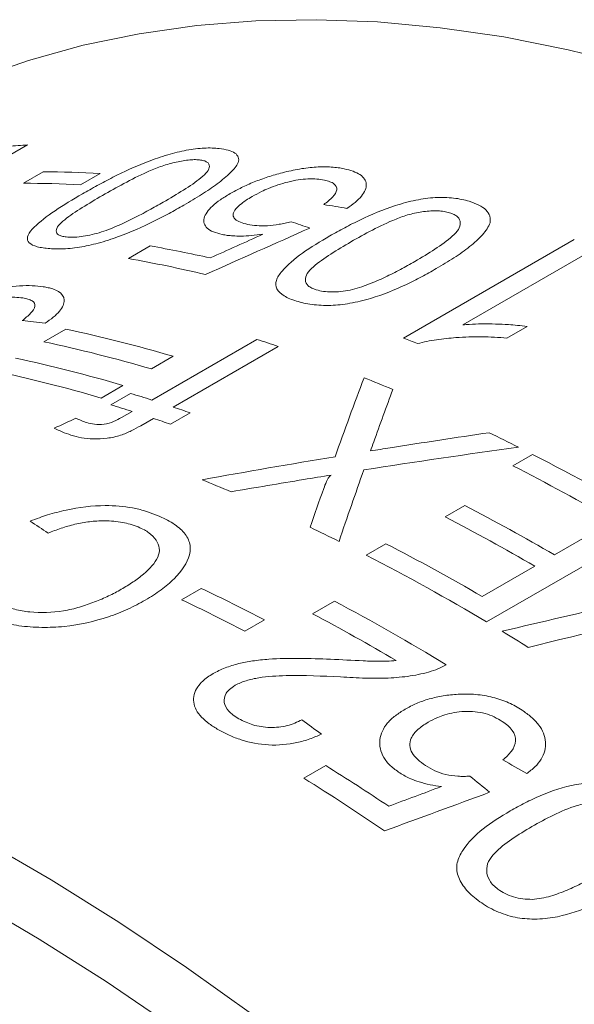
# Model space of a CAD drawing. Units: inches. Extents: x 0.1 to 10.9, y 0 to 8.5.
# Drawn here: x 9.8 to 10, y 8 to 8.2 of the extents above; entities that cross this region are included whole.
import ezdxf

# ---------------------------------------------------------------- set-up
doc = ezdxf.new("R2010")
doc.units = ezdxf.units.IN
doc.header["$MEASUREMENT"] = 0

msp = doc.modelspace()

# ---------------------------------------------------------------- linework, layer by layer
at = {"color": 7, "linetype": 'Continuous', "lineweight": 0}
for p, q in [((9.8490331831, 8.18994643), (9.8159725415, 8.1708609279)), ((9.8479847624, 8.180415724), (9.852880117, 8.183241752)), ((9.8671178762, 8.1828607603), (9.8622225216, 8.1800347322)), ((9.8741001175, 8.1616915214), (9.8795394005, 8.1648315526)), ((9.9425145502, 8.1419017266), (9.9849409571, 8.1663939699)), ((9.9903110617, 8.1642921736), (9.9572504202, 8.1452066714)), ((9.8531080832, 8.1410079375), (9.8585473661, 8.1441479687)), ((9.9731980069, 8.144818686), (9.9681836679, 8.1419239698)), ((9.8799035703, 8.1265308357), (9.9060121284, 8.1416029854)), ((9.9113280836, 8.1398638906), (9.8852195255, 8.1247917408)), ((9.8852502495, 8.1373902527), (9.8798109665, 8.1342502215)), ((9.8727398987, 8.1301681809), (9.8673006158, 8.1270281497)), ((9.8697074602, 8.1253565384), (9.8746028148, 8.1281825665)), ((9.8723820619, 8.1221887613), (9.8750082157, 8.1237048076)), ((9.8894826463, 8.1233377544), (9.8845872917, 8.1205117264)), ((9.8803241709, 8.1219657127), (9.8771710865, 8.1201454759)), ((9.9696724641, 8.1102010554), (9.9745678187, 8.1130270835)), ((9.9528068339, 8.0974961657), (9.9577021885, 8.1003221938)), ((9.9799944096, 8.088063836), (9.9946804736, 8.0965419202)), ((10.0055587133, 8.0958476693), (9.9631323064, 8.0713554259)), ((9.9332276155, 8.087977006), (9.9381229701, 8.0908030341)), ((9.962044776, 8.077701733), (9.975099055, 8.0852378079)), ((9.8873025115, 8.076886673), (9.8921978661, 8.0797127011)), ((9.9198945618, 8.0734013613), (9.9253338447, 8.0765413925)), ((9.907933094, 8.071888916), (9.9030377393, 8.0690628879)), ((9.9177095066, 8.0325356307), (9.9231487896, 8.0356756619))]:
    msp.add_line(p, q, dxfattribs=at)
at = {"color": 7, "linetype": 'Continuous', "lineweight": 0, "flags": 128}
for points in [[(10.1333820794, 8.1477967498), (10.1165248217, 8.1583027558), (10.0996542261, 8.1680419433), (10.0827969683, 8.1769989129), (10.0659797033, 8.1851595016), (10.0492290226, 8.192510806), (10.0325714124, 8.199041202), (10.0160332119, 8.2047403638), (9.9996405714, 8.2095992798), (9.9834194109, 8.2136102672), (9.9673953795, 8.2167669836), (9.9515938145, 8.2190644377), (9.9360397013, 8.2204989968), (9.9207576343, 8.2210683925), (9.9057717775, 8.2207717244), (9.8911058266, 8.2196094617), (9.8767829716, 8.2175834421), (9.8628258598, 8.2146968692), (9.8492565602, 8.2109543073), (9.8360965288, 8.2063616741)], [(9.838024717, 8.0170064426), (9.8548953127, 8.0072672551), (9.8717525704, 7.9967612491), (9.8885698354, 7.985505037), (9.9053205161, 7.973516417), (9.9219781263, 7.9608143457), (9.9385163268, 7.9474189077), (9.9549089674, 7.9333512838), (9.9711301278, 7.9186337179), (9.9871541592, 7.9032894815), (10.0029557243, 7.887342837), (10.0185098374, 7.8708189992), (10.0337919044, 7.8537440959), (10.0487777612, 7.8361451258), (10.0634437121, 7.8180499167), (10.0777665671, 7.7994870807)], [(10.0575496119, 7.8029268594), (10.0431472567, 7.8209917352), (10.028418601, 7.8385717608), (10.0133872314, 7.8556387834), (9.9980772192, 7.8721654718), (9.9825130821, 7.8881253599), (9.9667197446, 7.9034928895), (9.9507224983, 7.9182434508), (9.9345469614, 7.9323534221), (9.9182190375, 7.9458002075), (9.9017648743, 7.9585622734), (9.8852108217, 7.9706191823), (9.8685833896, 7.9819516262), (9.8519092051, 7.9925414573), (9.8352149706, 8.0023717168)]]:
    msp.add_lwpolyline(points, dxfattribs=at)
at = {"color": 7, "linetype": 'Continuous', "lineweight": 0}
for centre, radius, start, end in [((9.8647048378, 7.9456406529), 0.2448079114201612, 93.6703637911, 94.7822697315), ((9.8527647317, 7.9127049263), 0.2705368503882878, 86.9587843915, 89.9755630589), ((9.8478693771, 7.9098788982), 0.2705368503881422, 86.9587843915, 89.9755630589), ((9.821220516, 7.8350978311), 0.3348513391957062, 77.3686186761, 79.9700167778), ((9.8152012569, 7.8289794103), 0.3378852241241779, 76.64229611, 79.9611336818), ((9.7836688837, 7.7921315896), 0.3598920925563635, 73.6051597866, 77.9914209884), ((9.7782296008, 7.7889915584), 0.3598920925553216, 73.6051597866, 77.9914209884), ((9.7844592199, 7.7610534562), 0.3994909933464598, 71.4835882465, 72.2857817638), ((9.7862318, 7.7347007598), 0.4361615817441942, 68.5162732085, 69.0033181008), ((9.771158533, 7.7849095178), 0.3598920925561644, 73.6051597866, 77.9914209884), ((9.76571925, 7.7817694866), 0.3598920925560772, 73.6051597866, 77.9914209884), ((9.7680644081, 7.7163882521), 0.4470791633057739, 67.4073604319, 68.3945987424), ((9.7610077489, 7.7543003519), 0.390757916591165, 72.2857630753, 73.0998647831), ((9.7561123943, 7.7514743238), 0.3907579166056307, 72.2857630753, 73.099864783), ((9.7558126276, 7.7383910227), 0.407494368262123, 70.8508053755, 71.484129158), ((9.7509172729, 7.7355649945), 0.4074943684276731, 70.8508053756, 71.4841291578), ((9.7444055215, 7.6637742788), 0.5047794974238723, 63.3199200481, 64.241137663), ((9.7241515958, 7.6247446229), 0.5487513517451439, 59.1485800895, 62.8489283195), ((9.7220377126, 7.6270929859), 0.5428778656888193, 59.853183049, 62.8609281577), ((9.7241447784, 7.6882455892), 0.4510231366751087, 67.1006956903, 68.0948866787), ((9.7060384733, 7.6162648264), 0.5455695743183059, 59.8578765934, 62.5298652411), ((9.7011431187, 7.6134387984), 0.5455695743185475, 59.8578765934, 62.5298652411), ((9.7037580221, 7.6429161969), 0.5007333484069018, 63.5927360028, 64.5070493625), ((9.6888775237, 7.6073129167), 0.5439540294927829, 59.8551291433, 62.7283056678), ((9.6811900996, 7.5993118079), 0.5498332341155805, 59.1509730295, 62.7167974952), ((9.6738998286, 7.6209355485), 0.5080654573547234, 62.5718417458, 64.5536863361), ((9.669004474, 7.6181095204), 0.5080654573477434, 62.5718417457, 64.5536863361), ((9.6619899947, 7.5822051035), 0.5601056596055841, 58.6888550876, 61.9547869836), ((9.6599017421, 7.5851124561), 0.5531928427225393, 59.5028609091, 61.9666206485), ((9.6586691051, 7.5611543606), 0.5941409012973665, 58.0060749791, 58.7400838571), ((9.5957804563, 7.512400611), 0.6172412855438811, 56.2389874818, 57.9693154091), ((9.5878971475, 7.5054519788), 0.6217663293685447, 55.7544965106, 57.9645257209)]:
    msp.add_arc(centre, radius, start, end, dxfattribs=at)
for points, knots in [([(9.862675157354357, 8.177765241283067), (9.863891117991468, 8.178457256891717), (9.866322900615902, 8.179841209202008), (9.871492485343698, 8.1825669358863), (9.877289696958043, 8.185269648157998), (9.883695508093549, 8.187516052965686), (9.888644545730644, 8.188752982206193), (9.892333288869763, 8.189169112176993), (9.894952143500683, 8.189198461961281), (9.896095718712306, 8.189094905473006), (9.896667569440075, 8.18904312151286)], [0, 0, 0, 0, 0.1252874658356697, 0.250560645780984, 0.5003249385604461, 0.6310311812654011, 0.750041861392188, 0.8747724175441578, 0.9373792965812364, 1, 1, 1, 1]), ([(9.896667569440075, 8.18904312151286), (9.897454763310677, 8.188927337059834), (9.899028513275596, 8.188695861961145), (9.900710901763476, 8.187973947839135), (9.901408108612602, 8.187092555992473), (9.901571286678356, 8.186266244747545), (9.9014602632087, 8.18580489807146), (9.901404740658348, 8.18557417979061)], [0, 0, 0, 0, 0.2501112305822415, 0.500019823646625, 0.749755307247443, 0.8748532756462978, 1, 1, 1, 1]), ([(9.89177221480109, 8.186217093433472), (9.891352496615582, 8.186249409771245), (9.890513459033194, 8.186314011741926), (9.888463658444238, 8.186174903175383), (9.885570205743978, 8.185637469566274), (9.882010111942675, 8.18459221319246), (9.877691885054674, 8.182782034388666), (9.872890467893912, 8.180352623480921), (9.869395728054394, 8.178368985561862), (9.867647438598384, 8.177376644667351)], [0, 0, 0, 0, 0.0625726127687183, 0.1250857731545141, 0.2496319385718424, 0.3743705108640384, 0.4993526972216716, 0.7495446182487847, 1, 1, 1, 1]), ([(9.882776140256455, 8.1757014351345), (9.884473883775765, 8.1766998104257), (9.887867570229282, 8.17869550215577), (9.891623705449604, 8.181239325129434), (9.893895266232567, 8.18328178848291), (9.894391618656561, 8.1846563033584), (9.893954673698952, 8.185577900527672), (9.892907766051438, 8.186046087532134), (9.892150825353948, 8.186160077390536), (9.89177221480109, 8.186217093433472)], [0, 0, 0, 0, 0.250444611256594, 0.5006236071056898, 0.6256140331037058, 0.7503590341718388, 0.8749129511022096, 0.9374333063403801, 1, 1, 1, 1]), ([(9.901404740658348, 8.18557417979061), (9.901174962268144, 8.185155818576415), (9.900715365484471, 8.18431902331344), (9.899050023864731, 8.182544434088825), (9.89631584363467, 8.180291657656358), (9.892344707167712, 8.177605319106133), (9.889373011450356, 8.1758508987679), (9.887886897210125, 8.174973531333283)], [0, 0, 0, 0, 0.1249983277777864, 0.2500184171368264, 0.4998433747288548, 0.7498768535353558, 1, 1, 1, 1]), ([(9.912388335977225, 8.183030135288263), (9.913098250006534, 8.18320642581209), (9.914517735374371, 8.18355892176051), (9.917362260631384, 8.18410797118796), (9.920850694803368, 8.18452462325746), (9.923996449390645, 8.184510917961273), (9.92625174629914, 8.184289683426867), (9.927259864859051, 8.18409466463999), (9.927764018183403, 8.183997137053826)], [0, 0, 0, 0, 0.1251639570105717, 0.2502674946843346, 0.4999976284109945, 0.7497088387300167, 0.8748310704431267, 1, 1, 1, 1]), ([(9.899378853463164, 8.177826072201146), (9.900299068414483, 8.178333626406898), (9.902139187669738, 8.179348563477582), (9.905323042878937, 8.180756729914888), (9.908187974448598, 8.181803234349987), (9.910566333128143, 8.182547461442141), (9.911780961575655, 8.182869233378264), (9.912388335977225, 8.183030135288263)], [0, 0, 0, 0, 0.2500250628186988, 0.4999657218460543, 0.7498409375332735, 0.8749080748326271, 1, 1, 1, 1]), ([(9.927764018183403, 8.183997137053826), (9.928518987060228, 8.183810681492961), (9.930028537386715, 8.183437866054582), (9.932345535357515, 8.182314460447637), (9.933716330113688, 8.180270402174537), (9.932654478067674, 8.177712954352604), (9.930565254434072, 8.175652763195263), (9.929139392681975, 8.174656906641305), (9.928426412821349, 8.174158944152303)], [0, 0, 0, 0, 0.1254051680995134, 0.2507459820648648, 0.4999351132381228, 0.7492474324574219, 0.8746151017831733, 1, 1, 1, 1]), ([(9.922836248372118, 8.18117799176682), (9.922222667438225, 8.181285458806606), (9.920995961954096, 8.18150031295182), (9.918774515847264, 8.181531017572604), (9.916311812537467, 8.181290142016746), (9.912905672034311, 8.180586936544277), (9.909753716644396, 8.179517266719252), (9.906880067700605, 8.178218628262774), (9.905606695292535, 8.177516938657645), (9.904842803648567, 8.177095997523203)], [0, 0, 0, 0, 0.1251990964161195, 0.2503050693050393, 0.3727748072728562, 0.5003621848310253, 0.7494728110113852, 0.8497096175142909, 1, 1, 1, 1]), ([(9.922657192933459, 8.175117125555092), (9.92306862132698, 8.175423110907959), (9.923891284874545, 8.176034937898649), (9.925221412029755, 8.177275890820884), (9.926226629860864, 8.17884422532903), (9.925588781254476, 8.180141414527982), (9.924215950682555, 8.180835823515748), (9.923296248400291, 8.181063911066989), (9.922836248372118, 8.18117799176682)], [0, 0, 0, 0, 0.1255045141189938, 0.2509500813417215, 0.5004817206522855, 0.7491982535529482, 0.8745585254532426, 1, 1, 1, 1]), ([(9.85369723427566, 8.164236875038247), (9.853158817921674, 8.164308151131605), (9.852082312502692, 8.164450659991484), (9.850350962421023, 8.164933878317996), (9.848918618860157, 8.165844924932077), (9.848898360496149, 8.1674819341063), (9.851161241684474, 8.170116094375501), (9.855568699645788, 8.17359532861226), (9.86030449790393, 8.176374190595665), (9.862675157354357, 8.177765241283067)], [0, 0, 0, 0, 0.0626398825564937, 0.125241687993621, 0.2500814283171542, 0.3746741481301445, 0.4996830668409219, 0.7495499172156026, 1, 1, 1, 1]), ([(9.867647438598384, 8.177376644667351), (9.865948648053445, 8.176377078928114), (9.862552910744634, 8.17437903232758), (9.858766852636018, 8.1718530720688), (9.856526266954507, 8.169859614207672), (9.855966849827636, 8.168530991279122), (9.85642953580076, 8.167657273854811), (9.857506020290913, 8.167223086075984), (9.85826711457865, 8.16711223054797), (9.858647750601644, 8.167056789838469)], [0, 0, 0, 0, 0.250469206232672, 0.5006665658964116, 0.6256409057267204, 0.7503987631337063, 0.8748898775853948, 0.9374303286735615, 1, 1, 1, 1]), ([(9.89744557359533, 8.16766798466275), (9.896668008896645, 8.167863016381352), (9.895113187732381, 8.168253002506367), (9.893072638237667, 8.169498329469496), (9.892468260646599, 8.17167330484848), (9.894240724946977, 8.17424084743913), (9.896884913186662, 8.176313965432321), (9.898547413617877, 8.177321959961661), (9.899378853463164, 8.177826072201146)], [0, 0, 0, 0, 0.1253245615802253, 0.2505994434630943, 0.4998421125701287, 0.7491957180392022, 0.874569251546805, 1, 1, 1, 1]), ([(9.904842803648567, 8.177095997523203), (9.904349820696762, 8.176798081562824), (9.903433303060442, 8.176244218126307), (9.901821174461643, 8.175111978195645), (9.900480032453567, 8.173817928003727), (9.899989887444436, 8.172457287677144), (9.900487533822535, 8.171425293609744), (9.901828865531426, 8.17067324246388), (9.903125600093693, 8.170353188041002), (9.903774447268937, 8.17019304238417)], [0, 0, 0, 0, 0.1077949508026904, 0.2004044422951131, 0.4001087869241233, 0.5524860433215742, 0.699716663669702, 0.8497472033060538, 1, 1, 1, 1]), ([(9.887886897210125, 8.174973531333283), (9.886670557557633, 8.174282116141601), (9.884238075317551, 8.172899397777663), (9.879042719773985, 8.170209399761509), (9.873220986955957, 8.167584745756741), (9.866758476308432, 8.165494909781266), (9.861769202512406, 8.164400937111997), (9.858054517275434, 8.164069314426609), (9.85541591517118, 8.16407568302012), (9.854270178317254, 8.164183139637696), (9.85369723427566, 8.164236875038247)], [0, 0, 0, 0, 0.1252912675774407, 0.2505622361281842, 0.5003446819198413, 0.6317521787700736, 0.7500751576735338, 0.8747724907014872, 0.9373779807726359, 1, 1, 1, 1]), ([(9.86680089577233, 8.168106064741824), (9.867581893122594, 8.168365363148437), (9.869144412853913, 8.168884134276787), (9.872046527217764, 8.170094259635167), (9.875434635424021, 8.171690356491395), (9.87921867917944, 8.173677451552978), (9.881590241279229, 8.17502672921157), (9.882776140256455, 8.1757014351345)], [0, 0, 0, 0, 0.1249213014477314, 0.2499265820921883, 0.4998223613911555, 0.7498863090654946, 1, 1, 1, 1]), ([(9.924168892946243, 8.16731308629385), (9.925385718943373, 8.168001774861873), (9.927819232189172, 8.169379073470273), (9.933011166217327, 8.172018572723166), (9.938864049245467, 8.174506536126557), (9.945391341459741, 8.17627657937564), (9.950472065262447, 8.17698935264625), (9.95429461171369, 8.176861673674077), (9.957025387152587, 8.176427906277373), (9.958224959713332, 8.176088963550725), (9.958824812206549, 8.175919473478768)], [0, 0, 0, 0, 0.1252874658355952, 0.2505606457808366, 0.5003249385601524, 0.6310311812718448, 0.7500418613923406, 0.8747724175442337, 0.9373792965812753, 1, 1, 1, 1]), ([(9.958824812206549, 8.175919473478768), (9.959653114343446, 8.1756292923151), (9.961309047535458, 8.175049165089526), (9.963108193575762, 8.173819632026662), (9.963891281663692, 8.172558430037903), (9.964114756344737, 8.171462264665909), (9.964029359524089, 8.17088522041896), (9.9639866527947, 8.170596642081819)], [0, 0, 0, 0, 0.2501112305822445, 0.5000198236465954, 0.7497553072474412, 0.8748532756462861, 0.9999999999999999, 0.9999999999999999, 0.9999999999999999, 0.9999999999999999]), ([(9.953929457567567, 8.173093445399383), (9.95348964290212, 8.173210325585286), (9.952610431454204, 8.173443974905227), (9.950482579461845, 8.17362956618171), (9.947502471303405, 8.173448214909644), (9.943863082150571, 8.172724327565632), (9.939490405632762, 8.171133016113622), (9.934661330141589, 8.16881404852732), (9.93116385463661, 8.166841328977263), (9.92941419662806, 8.165854450140095)], [0, 0, 0, 0, 0.0625726127687169, 0.1250857731545106, 0.2496319385718435, 0.3743705108640361, 0.4993526972216739, 0.7495446182487868, 1, 1, 1, 1]), ([(9.945300881322158, 8.16098118686413), (9.946997427856004, 8.161984921730395), (9.95038872160808, 8.163991326926366), (9.954120242844713, 8.166645255863598), (9.956343263466287, 8.168903301820848), (9.956766190947251, 8.170600920274547), (9.956247893870607, 8.171875225736207), (9.955124904461226, 8.172669054655163), (9.954328038264986, 8.172951946885556), (9.953929457567567, 8.173093445399383)], [0, 0, 0, 0, 0.250444611256594, 0.5006236071056891, 0.6256140331037056, 0.7503590341718464, 0.8749129511022078, 0.9374333063403794, 1, 1, 1, 1]), ([(9.903774447268937, 8.17019304238417), (9.904488537024433, 8.170064590023523), (9.905915009681323, 8.169807992335677), (9.90860999616856, 8.169794606090212), (9.911068077273741, 8.170099720246911), (9.913052006666808, 8.170469350971398), (9.914031098617498, 8.170718719363244), (9.914520742236837, 8.17084342842846)], [0, 0, 0, 0, 0.2501594367330741, 0.4997209294992403, 0.7496192416608636, 0.874784650572988, 1, 1, 1, 1]), ([(9.9639866527947, 8.170596642081819), (9.96377514606183, 8.170095376031771), (9.963352095773828, 8.169092756663773), (9.961737707524367, 8.16708422587745), (9.959045174942109, 8.164638616436301), (9.955098059157496, 8.161840240670852), (9.952128730121412, 8.160074766276411), (9.95064379943397, 8.159191870822811)], [0, 0, 0, 0, 0.1249983277777845, 0.2500184171368247, 0.4998433747288543, 0.7498768535353554, 1, 1, 1, 1]), ([(9.858647750601644, 8.167056789838469), (9.859189412581108, 8.167016917968814), (9.860272469756863, 8.166937193867476), (9.862320383187978, 8.167109317418662), (9.864542880492136, 8.167496562429108), (9.86604802032736, 8.167902842323924), (9.86680089577233, 8.168106064741824)], [0, 0, 0, 0, 0.2499771095445742, 0.4998310986021082, 0.7498140203397253, 0.9999999999999999, 0.9999999999999999, 0.9999999999999999, 0.9999999999999999]), ([(9.907499889491305, 8.167719592080203), (9.90656429155058, 8.167607374209412), (9.90469344753726, 8.167382980671741), (9.902183343742532, 8.167259859100556), (9.900199902979967, 8.167312685269797), (9.898658263811082, 8.16744278802435), (9.897849810589737, 8.16759291783111), (9.89744557359533, 8.16766798466275)], [0, 0, 0, 0, 0.2500254360724863, 0.4999568403197936, 0.6999152960569451, 0.8499537937557204, 1, 1, 1, 1]), ([(9.915854477042137, 8.151113227004155), (9.91528804516885, 8.1513022675746), (9.91415552574115, 8.15168023380275), (9.912312229167176, 8.152626655949032), (9.910744208032245, 8.15408922670563), (9.910589709057247, 8.156260089703549), (9.912741455516263, 8.159330018063962), (9.917068342614701, 8.163120534674968), (9.921800204151204, 8.165914483428077), (9.924168892946243, 8.16731308629385)], [0, 0, 0, 0, 0.0626398825564932, 0.1252416879936192, 0.2500814283171569, 0.3746741481301422, 0.4996830668409191, 0.7495499172156006, 1, 1, 1, 1]), ([(9.92941419662806, 8.165854450140095), (9.927716931444332, 8.164848794759484), (9.924324243202395, 8.16283857548559), (9.920565683075877, 8.16020282686423), (9.918380906094734, 8.157984992758076), (9.917900417436169, 8.156336419373647), (9.918450334959793, 8.155104190953104), (9.919605670056852, 8.154341858184354), (9.920406998572, 8.154061628973743), (9.920807756407175, 8.15392148164381)], [0, 0, 0, 0, 0.2504692062326725, 0.5006665658964118, 0.6256409057267139, 0.7503987631337138, 0.8748898775853966, 0.9374303286735624, 1, 1, 1, 1]), ([(9.92921743115251, 8.153865913849481), (9.930011326418384, 8.154068380905649), (9.931599650651641, 8.154473451127842), (9.93453266589757, 8.155546369746478), (9.937944506134075, 8.157036670551319), (9.941741476438809, 8.15896590603173), (9.944114334366528, 8.1603093820499), (9.945300881322158, 8.16098118686413)], [0, 0, 0, 0, 0.1249213014477247, 0.2499265820921893, 0.4998223613911544, 0.7498863090654936, 1, 1, 1, 1]), ([(9.95064379943397, 8.159191870822811), (9.949426807419831, 8.158503509471851), (9.946993020562145, 8.157126898294585), (9.941778772630572, 8.15452492651498), (9.935912085759867, 8.152109793547112), (9.929345908867033, 8.15049364626953), (9.924240287283771, 8.149922062586558), (9.92040259275583, 8.150130087786298), (9.917656573875643, 8.150598773912055), (9.916455228843022, 8.15094172755096), (9.915854477042137, 8.151113227004155)], [0, 0, 0, 0, 0.1252912675772624, 0.2505622361278282, 0.5003446819191268, 0.631752178754675, 0.7500751576738874, 0.8747724907016647, 0.937377980772725, 1, 1, 1, 1]), ([(9.826537653621754, 8.148731342897655), (9.827478369550045, 8.149246289826099), (9.829359557771713, 8.150276050317489), (9.833819965992, 8.152154091975039), (9.84004165588993, 8.154026695745197), (9.846091103290494, 8.154946683030966), (9.85027070908324, 8.155015207314243), (9.852027539057968, 8.154799858464488), (9.852906201085915, 8.15469215375785)], [0, 0, 0, 0, 0.1253395858430667, 0.2506467101341324, 0.4999250019443802, 0.7492384311924677, 0.8745839541962581, 1, 1, 1, 1]), ([(9.852906201085915, 8.15469215375785), (9.853337296371183, 8.154618305143092), (9.854199415210125, 8.15447062020153), (9.855502690515378, 8.15409338443663), (9.85739271287583, 8.153275774654873), (9.858569954676495, 8.151469290763206), (9.85756827769488, 8.149082838299572), (9.855516291881221, 8.147089517392713), (9.854105355292102, 8.146108078522152), (9.853399680915587, 8.145617215737524)], [0, 0, 0, 0, 0.0716831648954528, 0.1433544021554879, 0.2507707915477206, 0.5000076962086137, 0.7493665816809314, 0.8746466832242736, 1, 1, 1, 1]), ([(9.920807756407175, 8.15392148164381), (9.921374911695414, 8.153773634091333), (9.922508942932579, 8.153478011805303), (9.924627923125783, 8.153344579211746), (9.926912349431875, 8.153462959833657), (9.928448862648416, 8.153731559495625), (9.92921743115251, 8.153865913849481)], [0, 0, 0, 0, 0.2499771095445268, 0.499831098602114, 0.7498140203397432, 1, 1, 1, 1]), ([(9.847827347805573, 8.151894263321458), (9.847200799641385, 8.151967418884515), (9.84610429716153, 8.152095446163013), (9.84349515467007, 8.15204040151097), (9.839799430953098, 8.1514493377231), (9.836129518690706, 8.150289472836441), (9.833419797017632, 8.149125173751726), (9.832251029859439, 8.14848936106255), (9.831550007396936, 8.14810800283056)], [0, 0, 0, 0, 0.1432690115348283, 0.2507306467612048, 0.4997794610327687, 0.7492355590813196, 0.8495923635014867, 1, 1, 1, 1]), ([(9.847704597028764, 8.146259877255064), (9.848455962947662, 8.146868200866797), (9.849955887892543, 8.148082575563402), (9.85122425524847, 8.149896000415918), (9.85056812789896, 8.151064511256994), (9.849200788477862, 8.151641992626818), (9.848285206239414, 8.151810164847106), (9.847827347805573, 8.151894263321458)], [0, 0, 0, 0, 0.2507581292691131, 0.5005794963071104, 0.7491849389795489, 0.8745740292896086, 1, 1, 1, 1]), ([(9.9572504201673, 8.145206671433453), (9.957771983311009, 8.145250046843305), (9.959336280047282, 8.145380140414689), (9.962060083901955, 8.14546829434206), (9.965310802913434, 8.145438402900314), (9.968276419361018, 8.145299868534293), (9.970889280560451, 8.145102759437155), (9.97241374143906, 8.144915184677288), (9.973198006901455, 8.144818686034492)], [0, 0, 0, 0, 0.0952588175426313, 0.2857047304444487, 0.4999897608944903, 0.7000223417792935, 0.8456752022091006, 1, 1, 1, 1]), ([(9.96818366794833, 8.14192396977262), (9.967158115315282, 8.142007969385332), (9.965107192120241, 8.14217595369792), (9.96090669687679, 8.142304041309314), (9.956073781570439, 8.142150493497535), (9.951494026901187, 8.141652097746022), (9.948290294473173, 8.141125015808822), (9.94674366170698, 8.14074737668603), (9.945970289026029, 8.140558543378466)], [0, 0, 0, 0, 0.1429347143503293, 0.2858440528475722, 0.5714321581958345, 0.7856610424356384, 0.8928227192215696, 0.9999999999999999, 0.9999999999999999, 0.9999999999999999, 0.9999999999999999]), ([(9.86105684427441, 8.12198891479604), (9.861469922378921, 8.121797574787156), (9.86229606976328, 8.121414898857017), (9.863261984625563, 8.121095572705217), (9.863744936897898, 8.12093591133479)], [0, 0, 0, 0, 0.5000053408503264, 1, 1, 1, 1]), ([(9.863744936897898, 8.12093591133479), (9.864352463704277, 8.120767620256743), (9.865559769674592, 8.12043318427607), (9.868068508404358, 8.120335148095107), (9.870532872610061, 8.121168903427405), (9.871763510408854, 8.121847620098695), (9.87238206189934, 8.122188761260663)], [0, 0, 0, 0, 0.2513998839244007, 0.4995937259258238, 0.7484824153956433, 1, 1, 1, 1]), ([(9.859826340299684, 8.117808545802694), (9.859068328694832, 8.118069130704122), (9.857552189166672, 8.11859034049427), (9.856299661059975, 8.119222339245688), (9.85567334895955, 8.119538362864915)], [0, 0, 0, 0, 0.4999616399232719, 1, 1, 1, 1]), ([(9.87717108653909, 8.120145475883533), (9.876404956393962, 8.119718876957757), (9.875255715230512, 8.119078952985436), (9.873580417670038, 8.11827812755396), (9.872639518887278, 8.11794155957469), (9.872169155642505, 8.117773306400473)], [0, 0, 0, 0, 0.5000157908902957, 0.7500536728911326, 1, 1, 1, 1]), ([(9.872169155642503, 8.117773306400473), (9.871624552632198, 8.117614506376313), (9.870535837688248, 8.117297049520344), (9.86822831144457, 8.116913619160284), (9.865350387535921, 8.11675114927661), (9.862319656917629, 8.11711209441062), (9.8606580966321, 8.117576213554392), (9.859826340299684, 8.117808545802694)], [0, 0, 0, 0, 0.125202043074508, 0.2502911895986591, 0.4998479923433615, 0.7496301499488713, 1, 1, 1, 1]), ([(9.922647591623958, 8.104537208370257), (9.922858904517826, 8.105103883921434), (9.923154743887839, 8.10589723322916), (9.923602440513347, 8.106820357529468), (9.923887846826508, 8.107283279139155), (9.924138844888567, 8.107613805673452), (9.92438970840878, 8.107786170013599), (9.924504407095592, 8.10786497765949)], [0, 0, 0, 0, 0.5003830491064057, 0.7005393911612303, 0.8206362830664695, 0.9179921306347848, 1, 1, 1, 1]), ([(9.849654832402756, 8.09642476319482), (9.850426116202806, 8.096714662691078), (9.851847334922189, 8.097248850743252), (9.854800714901545, 8.09822651766496), (9.86012929282333, 8.09966034274563), (9.867663208417595, 8.100568646503906), (9.874163346164094, 8.099980282091416), (9.878195983321746, 8.099021589707592), (9.879972619798071, 8.098357610952572), (9.880861043069553, 8.098025582321172)], [0, 0, 0, 0, 0.0777722709973392, 0.143308348215681, 0.2864929828358666, 0.5709957988433573, 0.7850900771709374, 0.8925323332837921, 1, 1, 1, 1]), ([(9.87652072380965, 8.094972765562822), (9.875872395202796, 8.09521033965086), (9.874670670537673, 8.095650700662802), (9.871964214153017, 8.096302056270893), (9.86853688443747, 8.096599751274857), (9.86443648287532, 8.096351894115923), (9.860780669218768, 8.095684578228864), (9.857307482258674, 8.09469395329363), (9.85520129832402, 8.09386806595393), (9.854148060538094, 8.093455065104967)], [0, 0, 0, 0, 0.1080026855350047, 0.2001909058681698, 0.3997368869047681, 0.5482099335072372, 0.6996962519863433, 0.8498273348974016, 1, 1, 1, 1]), ([(9.880861043069553, 8.098025582321172), (9.88154108823045, 8.097735738400562), (9.882901041760721, 8.097156108861633), (9.885336363983939, 8.095828404291879), (9.887890733863646, 8.093916843768364), (9.889543717690332, 8.09113033133525), (9.889515380090833, 8.087067886639653), (9.886640834960653, 8.082968426051941), (9.882850451712068, 8.079761637156254), (9.880369453189315, 8.07801777438969), (9.87899427896195, 8.077200925977756), (9.87830665093071, 8.07679247746691)], [0, 0, 0, 0, 0.0626546498621598, 0.1252966967009301, 0.2503931332377042, 0.3745173313779547, 0.5003559674080126, 0.7494840485425531, 0.8746973174591778, 0.9373449304167772, 1, 1, 1, 1]), ([(9.872331834792954, 8.079478411549957), (9.873330358527962, 8.080077359888735), (9.87532702663749, 8.081275029013028), (9.878745484251073, 8.083863852637768), (9.881421461391684, 8.086722833936095), (9.881995360250171, 8.089695005881747), (9.88111207003767, 8.091768515917133), (9.879660601731604, 8.093264509082468), (9.878015264382809, 8.094293912014722), (9.877049537328292, 8.0947325667085), (9.87652072380965, 8.094972765562822)], [0, 0, 0, 0, 0.125294793428972, 0.2505419846900982, 0.4999075238226847, 0.6248329103602288, 0.7497642581853281, 0.8747884525607222, 0.931436570337419, 1, 1, 1, 1]), ([(9.842645785721153, 8.07556651375767), (9.843188778233923, 8.075360697834958), (9.844210398602955, 8.074973462773759), (9.846441228802549, 8.074311863053268), (9.850776440201518, 8.073533195487759), (9.856663557085012, 8.07374684550402), (9.86204800880866, 8.07499731744025), (9.865739431176317, 8.076321193061354), (9.86924111806791, 8.077784623954722), (9.871301579497823, 8.078913806704524), (9.872331834792954, 8.079478411549957)], [0, 0, 0, 0, 0.0666413677821623, 0.1253832735168763, 0.2504990884865159, 0.4986664508348072, 0.6238446432608866, 0.74920826095957, 0.8746011386717647, 0.9999999999999999, 0.9999999999999999, 0.9999999999999999, 0.9999999999999999]), ([(9.87830665093071, 8.07679247746691), (9.876897936802303, 8.07602607032363), (9.874081095610002, 8.07449357542794), (9.867615030935747, 8.071946881080846), (9.860136526842375, 8.070229958858691), (9.852425394848693, 8.069897499775074), (9.846877785334259, 8.070337071586177), (9.842648729118991, 8.071147028161628), (9.839605896579817, 8.072051857888198), (9.838210491941457, 8.072576713179945), (9.837464505423988, 8.072857302021704)], [0, 0, 0, 0, 0.1252716213267764, 0.2504910372261509, 0.4994095553734542, 0.6209316049180353, 0.7495745015645257, 0.8747099650024277, 0.9330196601673753, 1, 1, 1, 1]), ([(9.895162419892362, 8.05852041002374), (9.895628407580158, 8.058775054553658), (9.896560258405453, 8.059284275551503), (9.898639811491556, 8.060163140619661), (9.901412398780932, 8.061043678557787), (9.905107979083922, 8.061726830450015), (9.91016959037112, 8.062287769475306), (9.916677732405992, 8.062365580250567), (9.921782116083268, 8.062189171541748), (9.924335320791547, 8.062100932182323)], [0, 0, 0, 0, 0.0625299474243064, 0.1250431816960845, 0.2499274979807206, 0.367159813055043, 0.4999062953735179, 0.7498539134280533, 1, 1, 1, 1]), ([(9.924335320791547, 8.062100932182323), (9.927049814881245, 8.061962526732087), (9.931121328348528, 8.061754930164932), (9.93581797770555, 8.061545672683984), (9.9385460174418, 8.061614584892016), (9.939896955410346, 8.061716926246769), (9.940644531498677, 8.0617735594538)], [0, 0, 0, 0, 0.5000823007625819, 0.7500815087536864, 0.8617012087614605, 0.9999999999999999, 0.9999999999999999, 0.9999999999999999, 0.9999999999999999]), ([(9.953068676666003, 8.060735719959371), (9.952416188161802, 8.060371844420093), (9.951111411329828, 8.059644204974623), (9.949521013099005, 8.059149893834913), (9.948725935981557, 8.058902776183203)], [0, 0, 0, 0, 0.5000767090673326, 1, 1, 1, 1]), ([(9.89650144261515, 8.04456381976422), (9.895707026570111, 8.045045049115364), (9.894118439863126, 8.046007359173192), (9.892208573354178, 8.04766588933986), (9.890842697460648, 8.049471713736917), (9.890038779257234, 8.052030202789775), (9.890629352326542, 8.054555944633648), (9.892406542729637, 8.056550556072294), (9.893720872695718, 8.057647045206432), (9.894681883781974, 8.058229276071806), (9.895162419892362, 8.05852041002374)], [0, 0, 0, 0, 0.1252605500308469, 0.2504824089734465, 0.3775247716946427, 0.5007474541686728, 0.7495231535571126, 0.8496538808474928, 0.9248221583052354, 0.9999999999999999, 0.9999999999999999, 0.9999999999999999, 0.9999999999999999]), ([(9.926850916338157, 8.057719119739014), (9.922339759375177, 8.057912563251989), (9.915577544637692, 8.05820253466842), (9.907601552076974, 8.057787420652955), (9.90386780327334, 8.056963349663175), (9.901930545718436, 8.05626832832757), (9.901084215812206, 8.055832342027912), (9.900649975880112, 8.05560864360988)], [0, 0, 0, 0, 0.500387988371341, 0.7500805352579994, 0.8750073346233938, 0.9358680272011421, 1, 1, 1, 1]), ([(9.948725935981557, 8.058902776183203), (9.947880540014527, 8.058684011922121), (9.94618984173892, 8.058246507636083), (9.942609668510643, 8.057679826941754), (9.938202547209656, 8.05732757911875), (9.932611499263471, 8.057367490568183), (9.928909631463249, 8.05759345462807), (9.926850916338157, 8.057719119739014)], [0, 0, 0, 0, 0.1250354667741898, 0.2500570813074313, 0.4998889434111108, 0.7218738615238927, 1, 1, 1, 1]), ([(9.900649975880112, 8.05560864360988), (9.90013101407354, 8.055271743894844), (9.899222777707863, 8.054682134854431), (9.898054927526806, 8.05326884810782), (9.897658548274999, 8.05136147895465), (9.898615262033886, 8.049500800197341), (9.900106739940831, 8.048207458965113), (9.901022145340955, 8.047632277897959), (9.901515778726392, 8.047322110864446)], [0, 0, 0, 0, 0.1431764390700276, 0.2505734468811491, 0.4998069378584815, 0.749218043315321, 0.8647655494844418, 1, 1, 1, 1]), ([(9.942867855713606, 8.049667555929148), (9.943789964489792, 8.050159689804346), (9.945633870755465, 8.05114379141954), (9.948851887781668, 8.052272493038707), (9.951764223637717, 8.05292607004449), (9.954190747651353, 8.05326560051339), (9.955433851124276, 8.053344507094303), (9.95605546444932, 8.053383964294124)], [0, 0, 0, 0, 0.2500250628186985, 0.4999657218460533, 0.7498409375332692, 0.8749080748326136, 1, 1, 1, 1]), ([(9.95605546444932, 8.053383964294124), (9.956782717768077, 8.053411195628975), (9.958236873344752, 8.053465645153528), (9.96116037528053, 8.053321979032185), (9.964760099031722, 8.052735785701445), (9.968025245840295, 8.051591652842772), (9.970374941836543, 8.050440718236443), (9.971429023231115, 8.049776433832893), (9.971956162260534, 8.049444229661992)], [0, 0, 0, 0, 0.1251639570105681, 0.2502674946843308, 0.4999976284110034, 0.7497088387300201, 0.8748310704431301, 1, 1, 1, 1]), ([(9.941567755053192, 8.033824964122598), (9.9407503575188, 8.034412848847314), (9.939115886473195, 8.035588385254353), (9.936913709637581, 8.038338840075571), (9.936126981462133, 8.042113280477539), (9.937778937844735, 8.045679821703423), (9.940379709497877, 8.0481082927902), (9.942038347515613, 8.049147722509227), (9.942867855713606, 8.049667555929148)], [0, 0, 0, 0, 0.1253245615802226, 0.2505994434631061, 0.4998421125701283, 0.7491957180391968, 0.874569251546804, 1, 1, 1, 1]), ([(9.96702689424741, 8.046640506730183), (9.966385923740303, 8.047026985321846), (9.965104459482204, 8.047799655041036), (9.962800650365612, 8.04863407532245), (9.960261144023765, 8.049122164243931), (9.956769943518726, 8.049205337186573), (9.953565312286361, 8.048607489585835), (9.95066612544438, 8.04753605460976), (9.949390366383101, 8.0468554773671), (9.948625042994239, 8.046447201464899)], [0, 0, 0, 0, 0.1251990964162248, 0.2503050693052252, 0.3727748072845226, 0.5003621848306059, 0.749472811011178, 0.849709617514164, 1, 1, 1, 1]), ([(9.971956162260534, 8.049444229661992), (9.972746901363596, 8.048884309656426), (9.974327973786355, 8.047764756979285), (9.97677575421222, 8.045188691717048), (9.97828340511537, 8.041502401471886), (9.977305296004989, 8.037841741269778), (9.975251542496062, 8.03529994924899), (9.973832722946206, 8.034206997330086), (9.973123264428631, 8.033660483822965)], [0, 0, 0, 0, 0.1254051680994946, 0.2507459820648478, 0.4999351132381241, 0.7492474324574208, 0.874615101783172, 1, 1, 1, 1]), ([(9.901515778726392, 8.047322110864446), (9.902111954820207, 8.047012399694282), (9.903202752184386, 8.046445734691144), (9.905678588809392, 8.045524495687793), (9.909258576296862, 8.044928537709232), (9.912986072121083, 8.045335183259565), (9.91553913049043, 8.046187833742753), (9.916626563131093, 8.046763693809508), (9.917170565214544, 8.047051775171404)], [0, 0, 0, 0, 0.137146755070113, 0.2509314286298218, 0.5002828946071118, 0.7490496204670171, 0.8744588637453778, 0.9999999999999999, 0.9999999999999999, 0.9999999999999999, 0.9999999999999999]), ([(9.948625042994239, 8.046447201464899), (9.948133009974699, 8.046140871075442), (9.947218258382314, 8.045571364151265), (9.945620446491164, 8.04431194002317), (9.944316045499646, 8.042690315852186), (9.943899916907984, 8.040655458088041), (9.944484841407528, 8.038805677826923), (9.945923019544903, 8.037116860493352), (9.947283316790056, 8.036150608161266), (9.947963968829951, 8.035667124405617)], [0, 0, 0, 0, 0.1077949507737958, 0.2004044422950613, 0.4001087869242533, 0.5524860433795222, 0.6997166636694724, 0.8497472033059241, 1, 1, 1, 1]), ([(9.967164221312817, 8.03706355167547), (9.96757237064448, 8.03740913676057), (9.968388477608434, 8.038100144616545), (9.969695675354258, 8.039615319990318), (9.970652314852659, 8.041757934523519), (9.969927551156468, 8.044034563891797), (9.968472556344434, 8.045613825048248), (9.967508885616365, 8.046298205641724), (9.96702689424741, 8.046640506730183)], [0, 0, 0, 0, 0.1255045141189941, 0.2509500813417209, 0.5004817206522892, 0.7491982535529529, 0.8745585254532435, 1, 1, 1, 1]), ([(9.922064942786026, 8.043481548700326), (9.921119114155266, 8.043062721761855), (9.919227990659245, 8.042225304244193), (9.91497703977323, 8.040996487277608), (9.908906918568865, 8.040469013609135), (9.903086211943114, 8.041627302472326), (9.89911964595567, 8.04316590001701), (9.897374310921426, 8.044097775044477), (9.89650144261515, 8.04456381976422)], [0, 0, 0, 0, 0.1254930669461232, 0.250915313590249, 0.4998361717754791, 0.7490555293730458, 0.8744988951988009, 1, 1, 1, 1]), ([(9.947963968829951, 8.035667124405617), (9.94870925908254, 8.035213905844552), (9.950198058156573, 8.034308552028763), (9.952977549291838, 8.03336638537221), (9.95549291012931, 8.033018344044477), (9.957515516545048, 8.032935901687269), (9.958510014489297, 8.033001967782063), (9.959007362641845, 8.033035007418174)], [0, 0, 0, 0, 0.2501594367330761, 0.4997209294992437, 0.7496192416608666, 0.8747846505729778, 1, 1, 1, 1]), ([(9.95194063448048, 8.030451693357035), (9.950983302253166, 8.030589764406367), (9.949068997840694, 8.030865854578023), (9.946487635932233, 8.031527207091086), (9.944436988947414, 8.032295165527971), (9.9428361792454, 8.033038677046939), (9.9419905703579, 8.033562863942292), (9.941567755053192, 8.033824964122598)], [0, 0, 0, 0, 0.2500254360725129, 0.4999568403197919, 0.6999152960569156, 0.8499537937557521, 0.9999999999999999, 0.9999999999999999, 0.9999999999999999, 0.9999999999999999]), ([(9.969029625675148, 8.024382097302691), (9.97024692430914, 8.025063247047639), (9.972681382774777, 8.026425468869503), (9.977885357512953, 8.028869655183676), (9.983768256142417, 8.030871183209399), (9.990356775412176, 8.031564047886208), (9.995499587753772, 8.031093386902738), (9.999379040348842, 8.029740489467882), (10.00215287653231, 8.028265166027637), (10.0033719704917, 8.027397651790137), (10.00398158476177, 8.026963846787176)], [0, 0, 0, 0, 0.1252874658355939, 0.2505606457808324, 0.5003249385601405, 0.6310311812730212, 0.7500418613923461, 0.8747724175442357, 0.9373792965812762, 0.9999999999999999, 0.9999999999999999, 0.9999999999999999, 0.9999999999999999]), ([(9.999086230122785, 8.02413781870779), (9.998639457903778, 8.02444457205571), (9.997746337959356, 8.025057787294685), (9.995589409200402, 8.025973248525148), (9.992574590430149, 8.026593282708877), (9.98890097816978, 8.026593654437818), (9.984503807031084, 8.025496006385255), (9.979661885687955, 8.02342631511143), (9.976163136580931, 8.021478240151207), (9.974412841436248, 8.020503690093443)], [0, 0, 0, 0, 0.0625726127687168, 0.1250857731545096, 0.2496319385718444, 0.3743705108640318, 0.4993526972216744, 0.7495446182487865, 0.9999999999999999, 0.9999999999999999, 0.9999999999999999, 0.9999999999999999]), ([(9.961011249597354, 8.002157600312563), (9.960435051455596, 8.00261108675594), (9.95928300542761, 8.00351778398034), (9.957396627413944, 8.00550596137737), (9.955770956833046, 8.00821111111141), (9.955552906321627, 8.011587412372728), (9.957648627940179, 8.015642732084755), (9.961932342033945, 8.020138230092106), (9.966662026622798, 8.022966375951532), (9.969029625675148, 8.024382097302691)], [0, 0, 0, 0, 0.0626398825564931, 0.1252416879936191, 0.2500814283171655, 0.374674148130143, 0.4996830668409243, 0.7495499172156024, 1, 1, 1, 1]), ([(9.974412841436248, 8.020503690093443), (9.972716285432698, 8.019484289771505), (9.969325014781415, 8.017446595533016), (9.965579234108587, 8.014563045504774), (9.963419537848758, 8.011839132972904), (9.962973076332261, 8.009469512982381), (9.96355790142447, 8.007430446968037), (9.964742544731273, 8.005930526699707), (9.965557762814743, 8.005270014621246), (9.965965467056076, 8.004939681448686)], [0, 0, 0, 0, 0.2504692062326729, 0.5006665658964117, 0.62564090572671, 0.7503987631337099, 0.8748898775853954, 0.9374303286735624, 1, 1, 1, 1]), ([(9.974449973569955, 8.002408922553212), (9.975246925693561, 8.002484342768769), (9.976841365697274, 8.002635233901636), (9.979781126517413, 8.003401644653328), (9.983197915823904, 8.004655693247233), (9.986997453131217, 8.006455771134151), (9.989370567574543, 8.0077862966894), (9.99055724280073, 8.008451625628197)], [0, 0, 0, 0, 0.1249213014477373, 0.2499265820921872, 0.4998223613911573, 0.7498863090654964, 1, 1, 1, 1]), ([(9.995934012880856, 8.004297524224961), (9.99471696501232, 8.003615952397173), (9.992283066454887, 8.00225291916625), (9.987066973617395, 7.999846734738806), (9.981195932285804, 7.997897604342169), (9.974614496086852, 7.997336869447226), (9.969486657874816, 7.99793106276416), (9.965618509808076, 7.999345965886866), (9.962840983765954, 8.000850453881245), (9.961621214653887, 8.001721846496212), (9.961011249597354, 8.002157600312563)], [0, 0, 0, 0, 0.1252912675772701, 0.2505622361278424, 0.500344681919159, 0.6317521787539532, 0.7500751576738706, 0.8747724907016561, 0.9373779807727338, 1, 1, 1, 1]), ([(9.965965467056076, 8.004939681448686), (9.966541061522053, 8.004549546811168), (9.967691966958167, 8.003769469687992), (9.969831964218548, 8.002951385541524), (9.972133275611366, 8.002467883047336), (9.973677531938698, 8.002428581369802), (9.974449973569955, 8.002408922553212)], [0, 0, 0, 0, 0.2499771095445164, 0.4998310986020943, 0.7498140203397767, 1, 1, 1, 1])]:
    msp.add_open_spline(points, degree=3, knots=knots, dxfattribs=at)
for points in [[(9.928426412821349, 8.174158944152303), (9.926500135739948, 8.174493088529802), (9.924577014729525, 8.174812493947613), (9.922657192933459, 8.175117125555092)], [(9.914520742236837, 8.17084342842846), (9.916077283908187, 8.170332416464893), (9.917637139078955, 8.169806627339351), (9.919200164658927, 8.169266095659907)], [(9.919200164658927, 8.169266095659907), (9.910552319407152, 8.165428078572388), (9.901906503207016, 8.161580626296958), (9.893262789348043, 8.15772372099006)], [(9.894445045260229, 8.161844809199174), (9.898796127204863, 8.163805400178852), (9.90314774491976, 8.165763660464549), (9.907499889491305, 8.167719592080203)], [(9.853399680915587, 8.145617215737524), (9.85149761085619, 8.145846296656591), (9.849599202523093, 8.146060525898168), (9.847704597028764, 8.146259877255064)], [(9.925456501960221, 8.112428143191785), (9.927853179743199, 8.119088769803591), (9.930261303941071, 8.125632024077783), (9.93268441071577, 8.132056428626425)], [(9.939821814780037, 8.129158371522346), (9.938233453902129, 8.124855123462577), (9.93665088544019, 8.120500623234387), (9.935073098055534, 8.11609530608193)], [(9.85567334895955, 8.119538362864915), (9.857467791942524, 8.120355509195903), (9.859262290519567, 8.121172359798372), (9.86105684427441, 8.12198891479604)], [(9.939180950153494, 8.114649217880105), (9.947375074385118, 8.115945308613531), (9.955573369068878, 8.117193542805518), (9.963774902037237, 8.118394357383552)], [(9.935073098055534, 8.11609530608193), (9.934808670730794, 8.115353051834955), (9.934544379506098, 8.114609351007376), (9.934280219515397, 8.113864205774437)], [(9.971055742158347, 8.114808666007894), (9.95823053835654, 8.113036692477037), (9.945411580729985, 8.11114979619879), (9.932602426667057, 8.109146266038113)], [(9.934280219515397, 8.113864205774437), (9.935913626384876, 8.114127773463043), (9.93754720570885, 8.114389443059538), (9.939180950153494, 8.114649217880105)], [(9.89240824390241, 8.106706191849849), (9.903414333348616, 8.108701200782761), (9.914431172636116, 8.110608200913521), (9.925456501960221, 8.112428143191785)], [(9.932602426667057, 8.109146266038113), (9.930547951928661, 8.103317230592245), (9.92850074877132, 8.097401684984858), (9.926458545116127, 8.091400715330158)], [(9.91771439248697, 8.106763909199929), (9.9116882106702, 8.10577649306181), (9.905664502950346, 8.104763126914413), (9.899643638163013, 8.103723651213564)], [(9.924504407095592, 8.10786497765949), (9.922240732956647, 8.107501609374307), (9.91997738823107, 8.107134589467284), (9.91771439248697, 8.106763909199929)], [(9.919273677425354, 8.094897267890358), (9.920396324260288, 8.098136482043513), (9.92152083770127, 8.101349853689607), (9.922647591623958, 8.104537208370257)], [(9.854148060538094, 8.093455065104967), (9.852647839754532, 8.094462380380763), (9.85115003199648, 8.09545230366597), (9.849654832402756, 8.09642476319482)], [(9.966981420169562, 8.06903911819433), (9.986827246773041, 8.073740949088693), (10.00667011037975, 8.078311609558774), (10.02650537263367, 8.082754023365256)], [(10.01542072417255, 8.07520556340987), (10.00143772221195, 8.071878433607388), (9.987451133596943, 8.068492818156017), (9.973462389126254, 8.065047800676329)], [(9.917170565214544, 8.047051775171404), (9.918802215618745, 8.04587500853582), (9.920433724468829, 8.044684903311438), (9.922064942786026, 8.043481548700326)], [(9.973123264428631, 8.033660483822965), (9.971138035007362, 8.034807552988342), (9.96915163785427, 8.035941942881403), (9.967164221312817, 8.03706355167547)], [(9.959007362641845, 8.033035007418174), (9.960632362711506, 8.031706620402806), (9.96225635823693, 8.03036544222093), (9.963879200856804, 8.0290115744899)], [(9.938799977585294, 8.025552062865964), (9.943180343432694, 8.027187295376365), (9.947560565492386, 8.02882050346286), (9.95194063448048, 8.030451693357035)], [(9.963879200856804, 8.0290115744899), (9.955183501973105, 8.025824226243651), (9.94648706523324, 8.022628756726165), (9.937789966589174, 8.019425113802102)]]:
    msp.add_open_spline(points, degree=3, dxfattribs=at)

doc.saveas('drawing.dxf')
